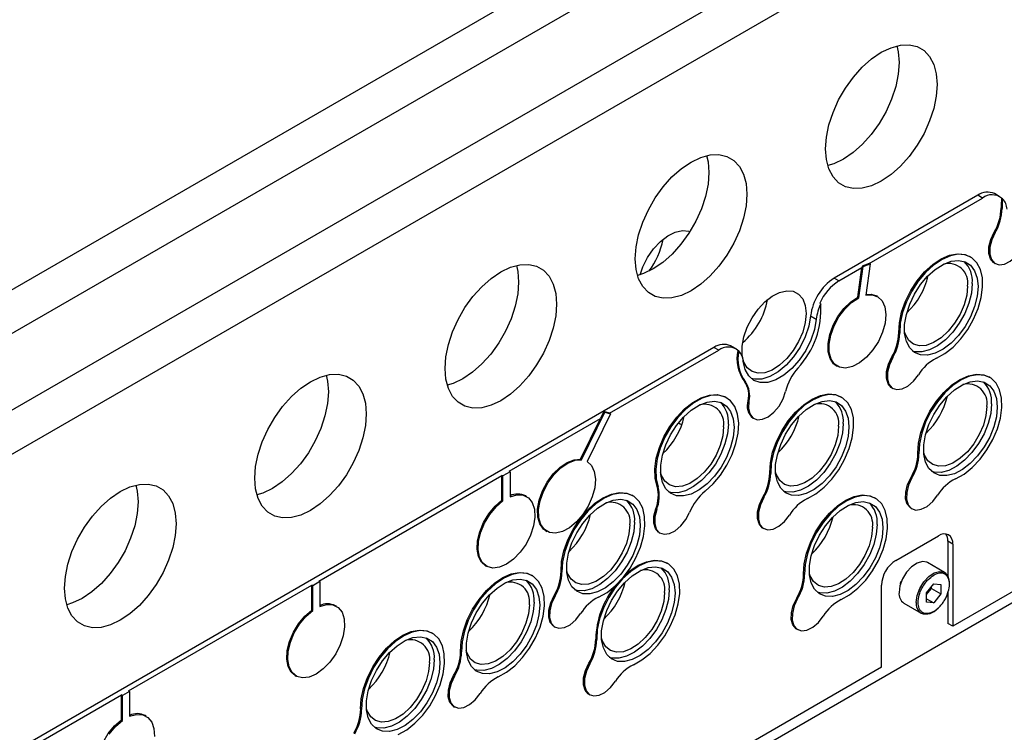
# Model space of a CAD drawing. Units: millimetres. Extents: x -2336 to 3122, y -2441 to 441.
# Drawn here: x 1651 to 1798, y -73 to 33 of the extents above; entities that cross this region are included whole.
import ezdxf

# ---------------------------------------------------------------- set-up
doc = ezdxf.new("R2010")
doc.units = ezdxf.units.MM
doc.layers.add('WPLGRIDT', color=7, linetype='Continuous')

msp = doc.modelspace()

# ---------------------------------------------------------------- linework, layer by layer
at = {"layer": 'WPLGRIDT', "color": 7, "linetype": 'Continuous', "lineweight": 25}
for p, q in [((1933.212, 156.325), (1458.214, -117.886)), ((1938.869, 153.059), (1460.096, -123.331)), ((1948.769, 147.344), (1462.135, -133.583)), ((1462.273, -140.035), (1948.549, 140.686)), ((1971.193, 45.567), (1501.678, -225.479)), ((1963.415, 42.71), (1790.174, -57.3)), ((1793.9, 6.908), (1772.517, -5.437)), ((1777.73, -3.243), (1794.607, 6.5)), ((1794.607, 6.5), (1793.9, 6.908)), ((1797.107, 6.747), (1796.4, 7.155)), ((1797.601, 6.395), (1797.459, 6.476)), ((1797.376, 5.032), (1797.517, 4.951)), ((1796.486, 1.353), (1796.345, 1.435)), ((1792.832, -2.292), (1792.691, -2.211)), ((1773.224, -5.845), (1776.653, -3.865)), ((1776.035, -8.273), (1776.653, -3.865)), ((1776.176, -8.354), (1776.827, -3.715)), ((1776.686, -3.634), (1776.653, -3.865)), ((1777.73, -3.243), (1776.686, -3.634)), ((1776.827, -3.715), (1776.686, -3.634)), ((1776.827, -3.715), (1777.872, -3.325)), ((1777.872, -3.325), (1777.221, -7.964)), ((1777.73, -3.243), (1777.872, -3.325)), ((1796.347, -3.18), (1796.489, -3.262)), ((1773.224, -5.845), (1772.517, -5.437)), ((1786.393, -5.572), (1786.197, -5.411)), ((1776.035, -8.273), (1776.176, -8.354)), ((1778.967, -8.172), (1778.826, -8.09)), ((1770.372, -9.161), (1770.513, -9.243)), ((1769.006, -11.066), (1769.854, -11.556)), ((1782.132, -13.566), (1782.273, -13.648)), ((1754.611, -15.774), (1469.989, -180.082)), ((1755.318, -16.182), (1754.611, -15.774)), ((1757.817, -15.934), (1757.11, -15.526)), ((1739.043, -25.577), (1755.318, -16.182)), ((1758.311, -16.287), (1758.17, -16.205)), ((1781.242, -17.245), (1781.101, -17.164)), ((1772.826, -18.483), (1772.968, -18.564)), ((1795.696, -20.236), (1795.555, -20.154)), ((1759.151, -20.839), (1759.293, -20.921)), ((1781.103, -21.779), (1781.245, -21.86)), ((1756.496, -23.269), (1756.355, -23.187)), ((1773.616, -23.184), (1773.475, -23.102)), ((1759.82, -23.788), (1759.678, -23.706)), ((1724.095, -34.206), (1737.697, -26.354)), ((1734.743, -32.425), (1737.697, -26.354)), ((1734.885, -32.507), (1738.349, -25.387)), ((1739.185, -25.658), (1735.721, -32.779)), ((1738.208, -25.305), (1737.697, -26.354)), ((1738.349, -25.387), (1738.208, -25.305)), ((1739.043, -25.577), (1738.208, -25.305)), ((1738.349, -25.387), (1739.185, -25.658)), ((1739.043, -25.577), (1739.185, -25.658)), ((1760.441, -26.279), (1760.582, -26.361)), ((1784.995, -31.51), (1785.137, -31.592)), ((1734.743, -32.425), (1734.885, -32.507)), ((1695.754, -50.567), (1723.034, -34.819)), ((1723.034, -38.531), (1723.034, -34.819)), ((1723.176, -34.9), (1723.034, -34.819)), ((1724.236, -34.288), (1723.176, -34.9)), ((1723.176, -38.613), (1723.176, -34.9)), ((1724.095, -34.206), (1724.236, -34.288)), ((1724.236, -34.288), (1724.236, -38.001)), ((1762.916, -34.458), (1763.057, -34.54)), ((1784.106, -35.189), (1783.964, -35.108)), ((1746.136, -36.484), (1746.277, -36.566)), ((1726.706, -37.971), (1726.564, -37.89)), ((1742.525, -37.866), (1742.384, -37.784)), ((1762.026, -38.137), (1761.884, -38.055)), ((1723.034, -38.531), (1723.176, -38.613)), ((1778.664, -38.234), (1778.523, -38.152)), ((1746.076, -39.903), (1745.934, -39.822)), ((1783.967, -39.723), (1784.108, -39.804)), ((1729.57, -43.084), (1729.711, -43.166)), ((1746.445, -43.342), (1746.586, -43.423)), ((1761.887, -42.671), (1762.028, -42.752)), ((1781.689, -47.501), (1788.053, -43.827)), ((1790.174, -45.052), (1789.467, -44.644)), ((1789.467, -44.644), (1789.467, -49.855)), ((1790.174, -45.052), (1790.174, -57.3)), ((1720.565, -48.282), (1720.706, -48.364)), ((1747.703, -47.942), (1747.561, -47.86)), ((1788.954, -49.287), (1786.409, -47.818)), ((1727.563, -49.77), (1727.421, -49.689)), ((1731.825, -49.14), (1731.966, -49.222)), ((1767.963, -49.508), (1768.105, -49.59)), ((1667.413, -66.928), (1694.693, -51.179)), ((1694.693, -54.892), (1694.693, -51.179)), ((1694.835, -51.261), (1694.693, -51.179)), ((1695.896, -50.649), (1694.835, -51.261)), ((1694.835, -54.974), (1694.835, -51.261)), ((1695.754, -50.567), (1695.896, -50.649)), ((1695.896, -50.649), (1695.896, -54.362)), ((1779.568, -63.423), (1779.568, -51.175)), ((1782.407, -50.962), (1782.464, -50.636)), ((1786.285, -52.305), (1787.346, -50.986)), ((1787.346, -50.986), (1788.406, -51.081)), ((1788.406, -51.081), (1788.406, -52.495)), ((1730.935, -52.819), (1730.794, -52.738)), ((1786.285, -52.558), (1786.992, -51.679)), ((1786.285, -53.72), (1786.285, -52.305)), ((1786.992, -51.679), (1786.992, -51.426)), ((1786.992, -51.679), (1788.406, -52.495)), ((1788.406, -52.495), (1787.346, -53.814)), ((1789.467, -52.275), (1789.467, -56.892)), ((1698.365, -54.332), (1698.224, -54.251)), ((1767.074, -53.187), (1766.932, -53.105)), ((1782.909, -53.88), (1785.454, -55.35)), ((1786.285, -53.202), (1787.346, -53.814)), ((1787.346, -53.814), (1786.285, -53.72)), ((1694.693, -54.892), (1694.835, -54.974)), ((1790.174, -57.3), (1789.467, -56.892)), ((1712.684, -58.359), (1712.543, -58.277)), ((1730.796, -57.353), (1730.938, -57.434)), ((1766.935, -57.72), (1767.076, -57.802)), ((1737.002, -59.216), (1737.144, -59.298)), ((1716.862, -61.044), (1717.003, -61.126)), ((1736.112, -62.895), (1735.971, -62.813)), ((1779.568, -63.423), (1677.828, -122.156)), ((1692.224, -64.643), (1692.365, -64.725)), ((1715.972, -64.723), (1715.831, -64.642)), ((1667.555, -67.01), (1666.494, -67.622)), ((1667.413, -66.928), (1667.555, -67.01)), ((1667.555, -67.01), (1667.555, -70.722)), ((1735.974, -67.428), (1736.115, -67.51)), ((1639.072, -83.289), (1666.353, -67.54)), ((1666.353, -71.253), (1666.353, -67.54)), ((1666.494, -67.622), (1666.353, -67.54)), ((1666.494, -71.335), (1666.494, -67.622)), ((1701.984, -69.633), (1702.125, -69.715)), ((1715.833, -69.257), (1715.975, -69.338)), ((1666.353, -71.253), (1666.494, -71.335)), ((1670.024, -70.693), (1669.883, -70.611))]:
    msp.add_line(p, q, dxfattribs=at)
at = {"layer": 'WPLGRIDT', "color": 7, "linetype": 'Continuous', "lineweight": 25, "flags": 128}
for points in [[(1787.848, 23.419), (1787.721, 21.68), (1787.347, 19.848), (1786.735, 17.979), (1785.904, 16.13), (1784.88, 14.356), (1783.693, 12.712), (1782.381, 11.247), (1780.982, 10.007), (1779.539, 9.028), (1778.096, 8.341), (1776.697, 7.966), (1775.385, 7.915), (1774.199, 8.19), (1773.175, 8.781), (1772.344, 9.672), (1771.732, 10.834), (1771.357, 12.233), (1771.231, 13.826), (1771.357, 15.565), (1771.732, 17.397), (1772.344, 19.266), (1773.175, 21.116), (1774.199, 22.889), (1775.385, 24.533), (1776.697, 25.998), (1778.096, 27.238), (1779.539, 28.217), (1780.982, 28.904), (1782.381, 29.279), (1783.693, 29.33), (1784.88, 29.055), (1785.904, 28.464), (1786.735, 27.574), (1787.347, 26.411), (1787.721, 25.012), (1787.848, 23.419)], [(1781.86, 29.175), (1782.065, 28.278), (1782.191, 26.685)], [(1782.191, 26.685), (1782.065, 24.946), (1781.69, 23.114), (1781.078, 21.245), (1780.247, 19.395), (1779.223, 17.622), (1778.037, 15.978), (1776.724, 14.513), (1775.325, 13.273), (1773.882, 12.294), (1772.44, 11.607), (1771.562, 11.336)], [(1759.507, 7.058), (1759.381, 5.319), (1759.006, 3.488), (1758.394, 1.618), (1757.563, -0.231), (1756.539, -2.005), (1755.353, -3.649), (1754.04, -5.113), (1752.641, -6.354), (1751.198, -7.333), (1749.756, -8.02), (1748.357, -8.394), (1747.044, -8.445), (1745.858, -8.171), (1744.834, -7.58), (1744.003, -6.689), (1743.391, -5.527), (1743.016, -4.128), (1742.89, -2.535), (1743.016, -0.796), (1743.391, 1.036), (1744.003, 2.905), (1744.834, 4.755), (1745.858, 6.528), (1747.044, 8.173), (1748.357, 9.637), (1749.756, 10.878), (1751.198, 11.856), (1752.641, 12.543), (1754.04, 12.918), (1755.353, 12.969), (1756.539, 12.695), (1757.563, 12.103), (1758.394, 11.213), (1759.006, 10.05), (1759.381, 8.651), (1759.507, 7.058)], [(1753.519, 12.814), (1753.724, 11.917), (1753.85, 10.324)], [(1753.85, 10.324), (1753.724, 8.585), (1753.349, 6.753), (1752.737, 4.884), (1751.906, 3.035), (1750.882, 1.261), (1749.696, -0.383), (1748.383, -1.848), (1746.984, -3.088), (1745.542, -4.067), (1744.099, -4.754), (1743.221, -5.025)], [(1743.596, -4.923), (1744.019, -3.756), (1744.732, -2.364), (1745.621, -1.087), (1746.638, 0.007), (1747.73, 0.86), (1748.836, 1.424), (1749.898, 1.67), (1750.857, 1.584), (1751.048, 1.521)], [(1796.347, -3.18), (1796.262, -3.126), (1795.784, -2.577), (1795.543, -1.762), (1795.561, -0.759), (1795.837, 0.34), (1796.345, 1.435)], [(1796.486, 1.353), (1795.978, 0.259), (1795.703, -0.841), (1795.684, -1.844), (1795.925, -2.658), (1796.403, -3.208), (1797.074, -3.442), (1797.875, -3.34), (1798.733, -2.91), (1799.568, -2.193), (1800.304, -1.254)], [(1782.132, -13.566), (1782.222, -12.074), (1782.561, -10.489), (1783.135, -8.875), (1783.92, -7.299), (1784.885, -5.824), (1785.99, -4.511), (1787.19, -3.413), (1788.436, -2.576), (1789.678, -2.033), (1790.863, -1.807), (1791.945, -1.907), (1792.691, -2.211)], [(1787.74, -17.381), (1788.99, -16.681), (1790.218, -15.703), (1791.375, -14.487), (1792.412, -13.083), (1793.288, -11.547), (1793.967, -9.943), (1794.42, -8.336), (1794.631, -6.791), (1794.589, -5.372), (1794.297, -4.137), (1793.767, -3.136), (1793.019, -2.41), (1792.086, -1.988), (1791.005, -1.888), (1789.819, -2.115), (1788.578, -2.657), (1787.332, -3.495), (1786.132, -4.592), (1785.027, -5.905), (1784.062, -7.38), (1783.276, -8.957), (1782.702, -10.571), (1782.363, -12.156), (1782.273, -13.648)], [(1793.938, -6.706), (1793.81, -8.141), (1793.431, -9.656), (1792.82, -11.181), (1792.006, -12.645), (1791.025, -13.979), (1789.924, -15.121), (1788.754, -16.018), (1787.571, -16.627), (1786.429, -16.92), (1785.382, -16.883), (1784.479, -16.519), (1783.762, -15.843), (1783.265, -14.889), (1783.01, -13.699), (1783.01, -12.331), (1783.265, -10.847), (1783.762, -9.318), (1784.479, -7.815), (1785.382, -6.408), (1786.429, -5.162), (1787.571, -4.137), (1788.754, -3.38), (1789.924, -2.926), (1791.025, -2.797), (1792.006, -2.999), (1792.82, -3.522), (1793.431, -4.342), (1793.81, -5.42), (1793.938, -6.706)], [(1731.166, -9.303), (1731.04, -11.042), (1730.665, -12.873), (1730.053, -14.742), (1729.222, -16.592), (1728.198, -18.366), (1727.012, -20.01), (1725.699, -21.474), (1724.3, -22.715), (1722.858, -23.693), (1721.415, -24.38), (1720.016, -24.755), (1718.703, -24.806), (1717.517, -24.532), (1716.493, -23.94), (1715.662, -23.05), (1715.05, -21.888), (1714.675, -20.489), (1714.549, -18.895), (1714.675, -17.156), (1715.05, -15.325), (1715.662, -13.456), (1716.493, -11.606), (1717.517, -9.832), (1718.703, -8.188), (1720.016, -6.724), (1721.415, -5.483), (1722.858, -4.505), (1724.3, -3.818), (1725.699, -3.443), (1727.012, -3.392), (1728.198, -3.666), (1729.222, -4.258), (1730.053, -5.148), (1730.665, -6.31), (1731.04, -7.709), (1731.166, -9.303)], [(1725.178, -3.547), (1725.383, -4.444), (1725.509, -6.037)], [(1725.509, -6.037), (1725.383, -7.776), (1725.008, -9.608), (1724.396, -11.477), (1723.565, -13.326), (1722.541, -15.1), (1721.355, -16.744), (1720.042, -18.209), (1718.643, -19.449), (1717.201, -20.428), (1715.758, -21.115), (1714.88, -21.386)], [(1768.336, -10.708), (1768.208, -12.053), (1767.829, -13.474), (1767.22, -14.895), (1766.414, -16.239), (1765.454, -17.433), (1764.392, -18.413), (1763.286, -19.126), (1762.195, -19.533), (1761.177, -19.614), (1760.288, -19.363), (1759.576, -18.794), (1759.078, -17.937), (1758.823, -16.84), (1758.823, -15.56), (1759.078, -14.167), (1759.576, -12.736), (1760.288, -11.345), (1761.177, -10.068), (1762.195, -8.973), (1763.286, -8.121), (1764.392, -7.557), (1765.454, -7.311), (1766.414, -7.397), (1767.22, -7.809), (1767.829, -8.527), (1768.208, -9.511), (1768.336, -10.708)], [(1792.382, -6.625), (1792.254, -7.97), (1791.875, -9.392), (1791.266, -10.812), (1790.459, -12.156), (1789.5, -13.35), (1788.438, -14.33), (1787.332, -15.043), (1786.24, -15.451), (1785.223, -15.531), (1784.334, -15.28), (1783.622, -14.711), (1783.124, -13.855), (1782.989, -13.43)], [(1793.089, -6.217), (1792.961, -7.651), (1792.583, -9.166), (1791.972, -10.691), (1791.157, -12.155), (1790.176, -13.489), (1789.075, -14.631), (1787.906, -15.528), (1786.723, -16.137), (1785.581, -16.43), (1784.534, -16.393), (1784.182, -16.297)], [(1772.826, -18.483), (1772.429, -18.182), (1771.903, -17.417), (1771.625, -16.393), (1771.61, -15.173), (1771.86, -13.835), (1772.36, -12.462), (1773.077, -11.141), (1773.967, -9.955), (1774.974, -8.979), (1776.035, -8.273)], [(1777.221, -7.964), (1778.189, -7.912), (1779.018, -8.202), (1779.656, -8.818), (1780.061, -9.719), (1780.21, -10.85), (1780.091, -12.139), (1779.714, -13.505), (1779.101, -14.862), (1778.291, -16.126), (1777.335, -17.216), (1776.293, -18.065), (1775.231, -18.618), (1774.215, -18.841), (1773.309, -18.721), (1772.57, -18.264), (1772.045, -17.499), (1771.766, -16.475), (1771.751, -15.255), (1772.002, -13.917), (1772.501, -12.544), (1773.218, -11.223), (1774.109, -10.037), (1775.116, -9.06), (1776.176, -8.354)], [(1777.236, -7.851), (1778.048, -7.83), (1778.826, -8.09)], [(1769.854, -11.556), (1769.576, -13.091), (1769.041, -14.669), (1768.275, -16.211), (1767.317, -17.641), (1766.215, -18.888), (1765.023, -19.889), (1763.801, -20.594), (1762.609, -20.97), (1761.507, -20.996), (1760.549, -20.671), (1759.784, -20.013), (1759.248, -19.053), (1758.97, -17.839)], [(1769.006, -11.066), (1768.727, -12.601), (1768.192, -14.179), (1767.427, -15.721), (1766.469, -17.151), (1765.367, -18.398), (1764.175, -19.399), (1762.952, -20.105), (1761.76, -20.48), (1760.658, -20.506), (1760.136, -20.38)], [(1781.103, -21.779), (1781.018, -21.725), (1780.54, -21.175), (1780.299, -20.361), (1780.317, -19.358), (1780.593, -18.258), (1781.101, -17.164)], [(1781.242, -17.245), (1780.734, -18.34), (1780.459, -19.439), (1780.44, -20.443), (1780.681, -21.257), (1781.159, -21.807), (1781.83, -22.041), (1782.631, -21.939), (1783.489, -21.509), (1784.324, -20.791), (1785.06, -19.853)], [(1702.825, -25.663), (1702.699, -27.402), (1702.324, -29.234), (1701.712, -31.103), (1700.881, -32.953), (1699.857, -34.726), (1698.671, -36.371), (1697.358, -37.835), (1695.959, -39.075), (1694.517, -40.054), (1693.074, -40.741), (1691.675, -41.116), (1690.362, -41.167), (1689.176, -40.893), (1688.152, -40.301), (1687.321, -39.411), (1686.709, -38.248), (1686.334, -36.849), (1686.208, -35.256), (1686.334, -33.517), (1686.709, -31.686), (1687.321, -29.816), (1688.152, -27.967), (1689.176, -26.193), (1690.362, -24.549), (1691.675, -23.085), (1693.074, -21.844), (1694.517, -20.865), (1695.959, -20.178), (1697.358, -19.804), (1698.671, -19.753), (1699.857, -20.027), (1700.881, -20.618), (1701.712, -21.509), (1702.324, -22.671), (1702.699, -24.07), (1702.825, -25.663)], [(1696.837, -19.908), (1697.042, -20.805), (1697.168, -22.398)], [(1784.995, -31.51), (1785.086, -30.018), (1785.425, -28.433), (1785.998, -26.819), (1786.784, -25.242), (1787.749, -23.767), (1788.854, -22.454), (1790.054, -21.357), (1791.3, -20.52), (1792.541, -19.977), (1793.727, -19.751), (1794.808, -19.85), (1795.555, -20.154)], [(1790.603, -35.325), (1791.853, -34.625), (1793.082, -33.647), (1794.238, -32.431), (1795.276, -31.027), (1796.151, -29.491), (1796.83, -27.887), (1797.284, -26.279), (1797.494, -24.735), (1797.453, -23.316), (1797.161, -22.081), (1796.63, -21.08), (1795.883, -20.354), (1794.95, -19.932), (1793.868, -19.832), (1792.683, -20.058), (1791.441, -20.601), (1790.195, -21.439), (1788.995, -22.536), (1787.89, -23.849), (1786.925, -25.324), (1786.14, -26.901), (1785.566, -28.515), (1785.227, -30.1), (1785.137, -31.592)], [(1796.802, -24.65), (1796.673, -26.085), (1796.295, -27.6), (1795.684, -29.125), (1794.869, -30.589), (1793.888, -31.923), (1792.787, -33.065), (1791.618, -33.962), (1790.435, -34.571), (1789.293, -34.864), (1788.246, -34.827), (1787.343, -34.463), (1786.626, -33.787), (1786.128, -32.833), (1785.873, -31.643), (1785.873, -30.275), (1786.128, -28.791), (1786.626, -27.262), (1787.343, -25.759), (1788.246, -24.352), (1789.293, -23.106), (1790.435, -22.081), (1791.618, -21.324), (1792.787, -20.87), (1793.888, -20.741), (1794.869, -20.943), (1795.684, -21.466), (1796.295, -22.286), (1796.673, -23.364), (1796.802, -24.65)], [(1697.168, -22.398), (1697.042, -24.137), (1696.667, -25.968), (1696.055, -27.838), (1695.224, -29.687), (1694.2, -31.461), (1693.014, -33.105), (1691.701, -34.569), (1690.303, -35.81), (1688.86, -36.789), (1687.417, -37.476), (1686.539, -37.746)], [(1746.136, -36.484), (1745.847, -35.246), (1745.808, -33.826), (1746.022, -32.28), (1746.479, -30.673), (1747.16, -29.069), (1748.038, -27.534), (1749.077, -26.132), (1750.235, -24.918), (1751.464, -23.943), (1752.714, -23.247), (1753.934, -22.858), (1755.074, -22.791), (1756.088, -23.05), (1756.355, -23.187)], [(1753.285, -37.192), (1754.483, -36.088), (1755.584, -34.769), (1756.544, -33.29), (1757.324, -31.711), (1757.891, -30.097), (1758.223, -28.514), (1758.305, -27.026), (1758.135, -25.694), (1757.72, -24.572), (1757.076, -23.706), (1756.229, -23.132), (1755.215, -22.873), (1754.075, -22.939), (1752.855, -23.329), (1751.605, -24.025), (1750.376, -25), (1749.218, -26.213), (1748.179, -27.616), (1747.301, -29.15), (1746.62, -30.754), (1746.163, -32.362), (1745.95, -33.907), (1745.988, -35.328), (1746.277, -36.566)], [(1759.82, -23.788), (1759.764, -24.811), (1759.97, -25.657), (1760.416, -26.248), (1761.063, -26.529), (1761.85, -26.474), (1762.705, -26.089), (1763.548, -25.409), (1764.302, -24.496), (1764.897, -23.436), (1765.278, -22.326)], [(1762.916, -34.458), (1763.006, -32.966), (1763.345, -31.381), (1763.919, -29.767), (1764.704, -28.19), (1765.669, -26.715), (1766.774, -25.402), (1767.974, -24.305), (1769.22, -23.468), (1770.461, -22.925), (1771.647, -22.699), (1772.728, -22.798), (1773.475, -23.102)], [(1768.523, -38.273), (1769.773, -37.573), (1771.002, -36.595), (1772.158, -35.379), (1773.196, -33.975), (1774.072, -32.439), (1774.75, -30.835), (1775.204, -29.227), (1775.414, -27.683), (1775.373, -26.264), (1775.081, -25.029), (1774.55, -24.028), (1773.803, -23.302), (1772.87, -22.88), (1771.788, -22.78), (1770.603, -23.006), (1769.362, -23.549), (1768.116, -24.386), (1766.916, -25.484), (1765.81, -26.797), (1764.845, -28.272), (1764.06, -29.849), (1763.486, -31.462), (1763.147, -33.048), (1763.057, -34.54)], [(1757.602, -27.683), (1757.474, -29.117), (1757.095, -30.632), (1756.484, -32.158), (1755.669, -33.622), (1754.689, -34.956), (1753.588, -36.098), (1752.418, -36.994), (1751.235, -37.603), (1750.093, -37.896), (1749.046, -37.86), (1748.143, -37.495), (1747.426, -36.82), (1746.929, -35.865), (1746.674, -34.676), (1746.674, -33.307), (1746.929, -31.824), (1747.426, -30.295), (1748.143, -28.791), (1749.046, -27.384), (1750.093, -26.139), (1751.235, -25.113), (1752.418, -24.356), (1753.588, -23.903), (1754.689, -23.774), (1755.669, -23.975), (1756.484, -24.498), (1757.095, -25.318), (1757.474, -26.396), (1757.602, -27.683)], [(1774.722, -27.598), (1774.593, -29.033), (1774.215, -30.548), (1773.604, -32.073), (1772.789, -33.537), (1771.808, -34.871), (1770.708, -36.013), (1769.538, -36.91), (1768.355, -37.519), (1767.213, -37.812), (1766.166, -37.775), (1765.263, -37.411), (1764.546, -36.735), (1764.048, -35.78), (1763.794, -34.591), (1763.794, -33.223), (1764.048, -31.739), (1764.546, -30.21), (1765.263, -28.707), (1766.166, -27.299), (1767.213, -26.054), (1768.355, -25.029), (1769.538, -24.272), (1770.708, -23.818), (1771.808, -23.689), (1772.789, -23.891), (1773.604, -24.414), (1774.215, -25.234), (1774.593, -26.312), (1774.722, -27.598)], [(1795.246, -24.569), (1795.117, -25.914), (1794.738, -27.335), (1794.129, -28.756), (1793.323, -30.1), (1792.363, -31.294), (1791.302, -32.274), (1790.195, -32.987), (1789.104, -33.394), (1788.086, -33.475), (1787.197, -33.224), (1786.485, -32.655), (1785.988, -31.798), (1785.852, -31.374)], [(1795.953, -24.161), (1795.825, -25.595), (1795.446, -27.11), (1794.836, -28.635), (1794.021, -30.099), (1793.04, -31.433), (1791.939, -32.575), (1790.77, -33.472), (1789.586, -34.081), (1788.444, -34.374), (1787.398, -34.337), (1787.046, -34.241)], [(1756.046, -27.601), (1755.917, -28.947), (1755.538, -30.368), (1754.929, -31.789), (1754.123, -33.132), (1753.164, -34.326), (1752.102, -35.306), (1750.996, -36.019), (1749.904, -36.427), (1748.887, -36.508), (1747.998, -36.256), (1747.285, -35.687), (1746.788, -34.831), (1746.653, -34.406)], [(1756.753, -27.193), (1756.625, -28.627), (1756.247, -30.143), (1755.636, -31.668), (1754.821, -33.132), (1753.84, -34.466), (1752.739, -35.608), (1751.57, -36.504), (1750.387, -37.113), (1749.245, -37.406), (1748.198, -37.37), (1747.846, -37.273)], [(1749.81, -27.301), (1749.561, -27.191), (1749.308, -27.04)], [(1773.166, -27.517), (1773.037, -28.862), (1772.658, -30.283), (1772.049, -31.704), (1771.243, -33.048), (1770.283, -34.242), (1769.222, -35.222), (1768.115, -35.935), (1767.024, -36.342), (1766.006, -36.423), (1765.118, -36.172), (1764.405, -35.603), (1763.908, -34.746), (1763.773, -34.322)], [(1773.873, -27.108), (1773.745, -28.543), (1773.367, -30.058), (1772.756, -31.583), (1771.941, -33.047), (1770.96, -34.381), (1769.859, -35.523), (1768.69, -36.42), (1767.506, -37.029), (1766.365, -37.322), (1765.318, -37.285), (1764.966, -37.189)], [(1729.57, -43.084), (1729.208, -42.817), (1728.67, -42.069), (1728.377, -41.057), (1728.347, -39.847), (1728.583, -38.513), (1729.069, -37.14), (1729.776, -35.814), (1730.658, -34.618), (1731.66, -33.628), (1732.719, -32.905), (1733.769, -32.496), (1734.743, -32.425)], [(1735.721, -32.779), (1736.37, -33.377), (1736.789, -34.263), (1736.952, -35.383), (1736.848, -36.665), (1736.485, -38.029), (1735.884, -39.39), (1735.084, -40.661), (1734.135, -41.763), (1733.096, -42.626), (1732.033, -43.197), (1731.013, -43.439), (1730.099, -43.338), (1729.35, -42.899), (1728.811, -42.15), (1728.518, -41.139), (1728.489, -39.928), (1728.724, -38.594), (1729.211, -37.221), (1729.917, -35.895), (1730.799, -34.7), (1731.801, -33.709), (1732.86, -32.987), (1733.91, -32.578), (1734.885, -32.507)], [(1783.967, -39.723), (1783.881, -39.669), (1783.404, -39.119), (1783.163, -38.305), (1783.181, -37.302), (1783.457, -36.202), (1783.964, -35.108)], [(1784.106, -35.189), (1783.598, -36.284), (1783.322, -37.383), (1783.304, -38.387), (1783.545, -39.201), (1784.023, -39.75), (1784.693, -39.985), (1785.495, -39.883), (1786.353, -39.453), (1787.188, -38.735), (1787.924, -37.796)], [(1674.484, -42.024), (1674.358, -43.763), (1673.983, -45.595), (1673.371, -47.464), (1672.541, -49.313), (1671.516, -51.087), (1670.33, -52.731), (1669.018, -54.196), (1667.619, -55.436), (1666.176, -56.415), (1664.733, -57.102), (1663.334, -57.477), (1662.022, -57.528), (1660.835, -57.253), (1659.811, -56.662), (1658.98, -55.772), (1658.368, -54.609), (1657.994, -53.21), (1657.867, -51.617), (1657.994, -49.878), (1658.368, -48.046), (1658.98, -46.177), (1659.811, -44.328), (1660.835, -42.554), (1662.022, -40.91), (1663.334, -39.445), (1664.733, -38.205), (1666.176, -37.226), (1667.619, -36.539), (1669.018, -36.164), (1670.33, -36.113), (1671.516, -36.388), (1672.541, -36.979), (1673.371, -37.87), (1673.983, -39.032), (1674.358, -40.431), (1674.484, -42.024)], [(1668.496, -36.268), (1668.701, -37.165), (1668.828, -38.759)], [(1724.236, -38.001), (1725.267, -37.711), (1726.199, -37.764), (1726.974, -38.157), (1727.544, -38.865), (1727.873, -39.843), (1727.94, -41.03), (1727.741, -42.352), (1727.288, -43.724), (1726.611, -45.062), (1725.75, -46.281), (1724.761, -47.304), (1723.706, -48.067), (1722.651, -48.522), (1721.662, -48.641), (1720.802, -48.416), (1720.124, -47.861), (1719.671, -47.011), (1719.472, -45.919), (1719.539, -44.655), (1719.868, -43.297), (1720.438, -41.931), (1721.213, -40.642), (1722.145, -39.513), (1723.176, -38.613)], [(1731.825, -49.14), (1731.915, -47.648), (1732.254, -46.063), (1732.828, -44.449), (1733.613, -42.873), (1734.578, -41.398), (1735.683, -40.085), (1736.883, -38.987), (1738.129, -38.15), (1739.371, -37.607), (1740.556, -37.381), (1741.638, -37.481), (1742.384, -37.784)], [(1737.433, -52.955), (1738.683, -52.255), (1739.911, -51.277), (1741.068, -50.061), (1742.105, -48.657), (1742.981, -47.121), (1743.66, -45.517), (1744.113, -43.909), (1744.324, -42.365), (1744.282, -40.946), (1743.99, -39.711), (1743.46, -38.71), (1742.712, -37.984), (1741.779, -37.562), (1740.697, -37.462), (1739.512, -37.689), (1738.271, -38.231), (1737.025, -39.069), (1735.825, -40.166), (1734.72, -41.479), (1733.755, -42.954), (1732.969, -44.531), (1732.395, -46.145), (1732.056, -47.73), (1731.966, -49.222)], [(1761.887, -42.671), (1761.801, -42.617), (1761.324, -42.067), (1761.083, -41.253), (1761.101, -40.25), (1761.377, -39.15), (1761.884, -38.055)], [(1767.963, -49.508), (1768.054, -48.016), (1768.393, -46.431), (1768.967, -44.817), (1769.752, -43.24), (1770.717, -41.765), (1771.822, -40.452), (1773.022, -39.355), (1774.268, -38.517), (1775.509, -37.975), (1776.695, -37.748), (1777.776, -37.848), (1778.523, -38.152)], [(1773.571, -53.323), (1774.821, -52.623), (1776.05, -51.645), (1777.206, -50.429), (1778.244, -49.024), (1779.12, -47.489), (1779.798, -45.884), (1780.252, -44.277), (1780.462, -42.733), (1780.421, -41.314), (1780.129, -40.079), (1779.598, -39.078), (1778.851, -38.351), (1777.918, -37.93), (1776.836, -37.83), (1775.651, -38.056), (1774.41, -38.599), (1773.163, -39.436), (1771.963, -40.534), (1770.858, -41.847), (1769.893, -43.322), (1769.108, -44.898), (1768.534, -46.512), (1768.195, -48.098), (1768.105, -49.59)], [(1668.828, -38.759), (1668.701, -40.498), (1668.326, -42.329), (1667.714, -44.198), (1666.884, -46.048), (1665.86, -47.822), (1664.673, -49.466), (1663.361, -50.93), (1661.962, -52.171), (1660.519, -53.149), (1659.076, -53.836), (1658.198, -54.107)], [(1720.565, -48.282), (1719.982, -47.779), (1719.529, -46.929), (1719.33, -45.837), (1719.397, -44.573), (1719.726, -43.215), (1720.296, -41.849), (1721.072, -40.561), (1722.004, -39.431), (1723.034, -38.531)], [(1743.631, -42.28), (1743.503, -43.715), (1743.124, -45.23), (1742.513, -46.755), (1741.699, -48.219), (1740.718, -49.553), (1739.617, -50.695), (1738.447, -51.592), (1737.264, -52.201), (1736.122, -52.494), (1735.075, -52.457), (1734.172, -52.093), (1733.455, -51.417), (1732.958, -50.463), (1732.703, -49.273), (1732.703, -47.905), (1732.958, -46.421), (1733.455, -44.892), (1734.172, -43.389), (1735.075, -41.982), (1736.122, -40.736), (1737.264, -39.711), (1738.447, -38.954), (1739.617, -38.5), (1740.718, -38.371), (1741.699, -38.573), (1742.513, -39.096), (1743.124, -39.916), (1743.503, -40.994), (1743.631, -42.28)], [(1762.026, -38.137), (1761.518, -39.232), (1761.242, -40.331), (1761.224, -41.335), (1761.465, -42.149), (1761.943, -42.698), (1762.613, -42.933), (1763.415, -42.831), (1764.273, -42.401), (1765.108, -41.683), (1765.844, -40.744)], [(1779.77, -42.648), (1779.641, -44.082), (1779.263, -45.598), (1778.652, -47.123), (1777.837, -48.587), (1776.856, -49.921), (1775.756, -51.063), (1774.586, -51.959), (1773.403, -52.568), (1772.261, -52.861), (1771.214, -52.825), (1770.311, -52.46), (1769.594, -51.785), (1769.096, -50.83), (1768.841, -49.641), (1768.841, -48.273), (1769.096, -46.789), (1769.594, -45.26), (1770.311, -43.757), (1771.214, -42.349), (1772.261, -41.104), (1773.403, -40.079), (1774.586, -39.321), (1775.756, -38.868), (1776.856, -38.739), (1777.837, -38.941), (1778.652, -39.464), (1779.263, -40.283), (1779.641, -41.362), (1779.77, -42.648)], [(1746.445, -43.342), (1746.36, -43.288), (1745.882, -42.739), (1745.641, -41.925), (1745.659, -40.921), (1745.934, -39.822)], [(1746.076, -39.903), (1745.8, -41.003), (1745.782, -42.006), (1746.023, -42.82), (1746.501, -43.37), (1747.172, -43.604), (1747.973, -43.501), (1748.831, -43.071), (1749.667, -42.354), (1750.402, -41.415), (1750.97, -40.341)], [(1742.075, -42.199), (1741.947, -43.544), (1741.568, -44.966), (1740.959, -46.386), (1740.152, -47.73), (1739.193, -48.924), (1738.131, -49.904), (1737.025, -50.617), (1735.933, -51.025), (1734.916, -51.105), (1734.027, -50.854), (1733.314, -50.285), (1732.817, -49.428), (1732.682, -49.004)], [(1742.782, -41.791), (1742.654, -43.225), (1742.276, -44.74), (1741.665, -46.265), (1740.85, -47.729), (1739.869, -49.063), (1738.768, -50.205), (1737.599, -51.102), (1736.416, -51.711), (1735.274, -52.004), (1734.227, -51.967), (1733.875, -51.871)], [(1778.921, -42.158), (1778.793, -43.593), (1778.414, -45.108), (1777.804, -46.633), (1776.989, -48.097), (1776.008, -49.431), (1774.907, -50.573), (1773.738, -51.469), (1772.554, -52.078), (1771.413, -52.372), (1770.366, -52.335), (1770.014, -52.238)], [(1778.214, -42.566), (1778.085, -43.912), (1777.706, -45.333), (1777.097, -46.754), (1776.291, -48.097), (1775.331, -49.291), (1774.27, -50.271), (1773.163, -50.984), (1772.072, -51.392), (1771.054, -51.473), (1770.165, -51.222), (1769.453, -50.653), (1768.956, -49.796), (1768.82, -49.371)], [(1742.61, -63.031), (1743.86, -62.331), (1745.088, -61.353), (1746.245, -60.137), (1747.282, -58.732), (1748.158, -57.197), (1748.837, -55.592), (1749.291, -53.985), (1749.501, -52.441), (1749.459, -51.022), (1749.167, -49.787), (1748.637, -48.786), (1747.89, -48.06), (1746.956, -47.638), (1745.875, -47.538), (1744.689, -47.764), (1743.448, -48.307), (1742.202, -49.144), (1741.002, -50.242), (1739.897, -51.555), (1738.932, -53.03), (1738.147, -54.607), (1737.573, -56.22), (1737.234, -57.806), (1737.144, -59.298)], [(1741.451, -49.583), (1742.061, -49.063), (1743.307, -48.226), (1744.548, -47.683), (1745.733, -47.457), (1746.815, -47.556), (1747.561, -47.86)], [(1786.409, -47.818), (1786.335, -47.779), (1785.653, -47.658), (1784.863, -47.883), (1784.051, -48.429), (1783.305, -49.238), (1782.706, -50.221), (1782.318, -51.272), (1782.184, -52.278)], [(1716.862, -61.044), (1716.952, -59.552), (1717.291, -57.967), (1717.865, -56.353), (1718.65, -54.777), (1719.615, -53.302), (1720.72, -51.989), (1721.921, -50.891), (1723.167, -50.054), (1724.408, -49.511), (1725.593, -49.285), (1726.675, -49.385), (1727.421, -49.689)], [(1722.47, -64.859), (1723.72, -64.159), (1724.948, -63.181), (1726.105, -61.965), (1727.142, -60.561), (1728.018, -59.025), (1728.697, -57.421), (1729.15, -55.814), (1729.361, -54.269), (1729.319, -52.85), (1729.027, -51.615), (1728.497, -50.614), (1727.75, -49.888), (1726.816, -49.466), (1725.735, -49.366), (1724.549, -49.593), (1723.308, -50.135), (1722.062, -50.973), (1720.862, -52.07), (1719.757, -53.383), (1718.792, -54.858), (1718.006, -56.435), (1717.432, -58.049), (1717.093, -59.634), (1717.003, -61.126)], [(1748.808, -52.356), (1748.68, -53.791), (1748.302, -55.306), (1747.691, -56.831), (1746.876, -58.295), (1745.895, -59.629), (1744.794, -60.771), (1743.625, -61.668), (1742.442, -62.276), (1741.3, -62.57), (1740.253, -62.533), (1739.35, -62.168), (1738.633, -61.493), (1738.135, -60.538), (1737.88, -59.349), (1737.88, -57.981), (1738.135, -56.497), (1738.633, -54.968), (1739.35, -53.465), (1740.253, -52.057), (1741.3, -50.812), (1742.442, -49.787), (1743.625, -49.03), (1744.794, -48.576), (1745.895, -48.447), (1746.876, -48.649), (1747.691, -49.172), (1748.302, -49.991), (1748.68, -51.07), (1748.808, -52.356)], [(1784.729, -53.747), (1784.863, -52.742), (1785.251, -51.691), (1785.851, -50.707), (1786.597, -49.899), (1787.409, -49.352), (1788.198, -49.127), (1788.88, -49.248), (1788.955, -49.288)], [(1728.668, -54.184), (1728.54, -55.619), (1728.161, -57.134), (1727.551, -58.659), (1726.736, -60.123), (1725.755, -61.457), (1724.654, -62.599), (1723.485, -63.496), (1722.301, -64.105), (1721.159, -64.398), (1720.113, -64.361), (1719.209, -63.997), (1718.492, -63.321), (1717.995, -62.367), (1717.74, -61.177), (1717.74, -59.809), (1717.995, -58.325), (1718.492, -56.796), (1719.209, -55.293), (1720.113, -53.886), (1721.159, -52.64), (1722.301, -51.615), (1723.485, -50.858), (1724.654, -50.404), (1725.755, -50.275), (1726.736, -50.477), (1727.551, -51), (1728.161, -51.82), (1728.54, -52.898), (1728.668, -54.184)], [(1730.796, -57.353), (1730.711, -57.299), (1730.233, -56.749), (1729.992, -55.935), (1730.01, -54.932), (1730.286, -53.832), (1730.794, -52.738)], [(1747.253, -52.275), (1747.124, -53.62), (1746.745, -55.041), (1746.136, -56.462), (1745.33, -57.806), (1744.37, -59), (1743.308, -59.979), (1742.202, -60.693), (1741.111, -61.1), (1740.093, -61.181), (1739.204, -60.93), (1738.492, -60.361), (1737.995, -59.504), (1737.859, -59.08)], [(1747.96, -51.866), (1747.832, -53.301), (1747.453, -54.816), (1746.842, -56.341), (1746.027, -57.805), (1745.047, -59.139), (1743.946, -60.281), (1742.776, -61.178), (1741.593, -61.787), (1740.451, -62.08), (1739.404, -62.043), (1739.052, -61.946)], [(1695.896, -54.362), (1696.926, -54.072), (1697.858, -54.125), (1698.634, -54.518), (1699.204, -55.226), (1699.533, -56.204), (1699.6, -57.391), (1699.4, -58.712), (1698.948, -60.085), (1698.27, -61.423), (1697.409, -62.642), (1696.42, -63.665), (1695.365, -64.428), (1694.31, -64.883), (1693.321, -65.002), (1692.461, -64.776), (1691.783, -64.221), (1691.33, -63.371), (1691.131, -62.28), (1691.198, -61.015), (1691.527, -59.657), (1692.097, -58.292), (1692.872, -57.003), (1693.805, -55.874), (1694.835, -54.974)], [(1727.112, -54.103), (1726.984, -55.448), (1726.605, -56.87), (1725.996, -58.29), (1725.19, -59.634), (1724.23, -60.828), (1723.168, -61.808), (1722.062, -62.521), (1720.97, -62.929), (1719.953, -63.009), (1719.064, -62.758), (1718.352, -62.189), (1717.854, -61.333), (1717.719, -60.908)], [(1727.819, -53.695), (1727.691, -55.129), (1727.313, -56.644), (1726.702, -58.169), (1725.887, -59.633), (1724.906, -60.967), (1723.805, -62.109), (1722.636, -63.006), (1721.453, -63.615), (1720.311, -63.908), (1719.264, -63.871), (1718.912, -63.775)], [(1730.935, -52.819), (1730.427, -53.914), (1730.152, -55.013), (1730.133, -56.017), (1730.374, -56.831), (1730.852, -57.381), (1731.523, -57.615), (1732.324, -57.513), (1733.182, -57.083), (1734.017, -56.365), (1734.753, -55.427)], [(1766.935, -57.72), (1766.849, -57.667), (1766.372, -57.117), (1766.131, -56.303), (1766.149, -55.299), (1766.425, -54.2), (1766.932, -53.105)], [(1767.074, -53.187), (1766.566, -54.281), (1766.29, -55.381), (1766.272, -56.384), (1766.513, -57.198), (1766.991, -57.748), (1767.661, -57.983), (1768.463, -57.88), (1769.321, -57.451), (1770.156, -56.733), (1770.892, -55.794)], [(1692.224, -64.643), (1691.641, -64.14), (1691.189, -63.29), (1690.99, -62.198), (1691.056, -60.934), (1691.385, -59.576), (1691.955, -58.21), (1692.731, -56.922), (1693.663, -55.792), (1694.693, -54.892)], [(1701.984, -69.633), (1702.074, -68.141), (1702.413, -66.556), (1702.987, -64.942), (1703.772, -63.365), (1704.737, -61.891), (1705.842, -60.578), (1707.042, -59.48), (1708.288, -58.643), (1709.53, -58.1), (1710.715, -57.874), (1711.797, -57.974), (1712.543, -58.277)], [(1707.592, -73.448), (1708.842, -72.748), (1710.07, -71.77), (1711.227, -70.554), (1712.264, -69.15), (1713.14, -67.614), (1713.819, -66.01), (1714.272, -64.402), (1714.483, -62.858), (1714.441, -61.439), (1714.149, -60.204), (1713.619, -59.203), (1712.871, -58.477), (1711.938, -58.055), (1710.856, -57.955), (1709.671, -58.182), (1708.43, -58.724), (1707.184, -59.562), (1705.984, -60.659), (1704.879, -61.972), (1703.914, -63.447), (1703.128, -65.024), (1702.554, -66.638), (1702.215, -68.223), (1702.125, -69.715)], [(1713.79, -62.773), (1713.662, -64.208), (1713.283, -65.723), (1712.672, -67.248), (1711.858, -68.712), (1710.877, -70.046), (1709.776, -71.188), (1708.606, -72.085), (1707.423, -72.694), (1706.281, -72.987), (1705.234, -72.95), (1704.331, -72.586), (1703.614, -71.91), (1703.117, -70.956), (1702.862, -69.766), (1702.862, -68.398), (1703.117, -66.914), (1703.614, -65.385), (1704.331, -63.882), (1705.234, -62.475), (1706.281, -61.229), (1707.423, -60.204), (1708.606, -59.447), (1709.776, -58.993), (1710.877, -58.864), (1711.858, -59.066), (1712.672, -59.589), (1713.283, -60.409), (1713.662, -61.487), (1713.79, -62.773)], [(1712.234, -62.692), (1712.106, -64.037), (1711.727, -65.458), (1711.118, -66.879), (1710.311, -68.223), (1709.352, -69.417), (1708.29, -70.397), (1707.184, -71.11), (1706.092, -71.518), (1705.075, -71.598), (1704.186, -71.347), (1703.474, -70.778), (1702.976, -69.921), (1702.841, -69.497)], [(1712.941, -62.284), (1712.813, -63.718), (1712.435, -65.233), (1711.824, -66.758), (1711.009, -68.222), (1710.028, -69.556), (1708.927, -70.698), (1707.758, -71.595), (1706.575, -72.204), (1705.433, -72.497), (1704.386, -72.46), (1704.034, -72.364)], [(1735.974, -67.428), (1735.888, -67.375), (1735.41, -66.825), (1735.169, -66.011), (1735.188, -65.008), (1735.463, -63.908), (1735.971, -62.813)], [(1736.112, -62.895), (1735.605, -63.99), (1735.329, -65.089), (1735.311, -66.093), (1735.552, -66.907), (1736.029, -67.456), (1736.7, -67.691), (1737.501, -67.588), (1738.359, -67.159), (1739.195, -66.441), (1739.93, -65.502)], [(1715.833, -69.257), (1715.748, -69.203), (1715.27, -68.653), (1715.029, -67.839), (1715.047, -66.836), (1715.323, -65.736), (1715.831, -64.642)], [(1715.972, -64.723), (1715.464, -65.818), (1715.189, -66.917), (1715.171, -67.921), (1715.411, -68.735), (1715.889, -69.285), (1716.56, -69.519), (1717.361, -69.417), (1718.219, -68.987), (1719.055, -68.269), (1719.79, -67.331)], [(1663.883, -81.004), (1663.301, -80.501), (1662.848, -79.651), (1662.649, -78.559), (1662.716, -77.295), (1663.045, -75.937), (1663.615, -74.571), (1664.39, -73.282), (1665.322, -72.153), (1666.353, -71.253)], [(1664.532, -73.364), (1665.464, -72.235), (1666.494, -71.335)], [(1667.555, -70.722), (1668.585, -70.433), (1669.517, -70.486), (1670.293, -70.879), (1670.863, -71.587), (1671.192, -72.565), (1671.259, -73.752)]]:
    msp.add_lwpolyline(points, dxfattribs=at)
at = {"layer": 'WPLGRIDT', "color": 7, "linetype": 'Continuous', "lineweight": 25}
for centre, radius, start, end in [((1795.363, 4.886), 2.495, 65.43525, 125.87431), ((1796.019, 4.682), 2.301, 51.23179, 127.82957), ((1806.47, 5.231), 9.096, 172.12918, 181.24853), ((1806.611, 5.149), 9.096, 172.12918, 181.24853), ((1795.718, 4.679), 2.547, 3.67555, 42.3335), ((1790.262, 5.125), 7.114, 328.7567, 359.25545), ((1790.404, 5.043), 7.114, 328.7567, 359.25545), ((1736.396, 2.242), 10.794, 321.94656, 349.85191), ((1789.555, -6.126), 2.871, 349.98853, 105.12569), ((1789.074, -5.845), 4.032, 354.70855, 45.81089), ((1776.742, -11.982), 7.791, 122.848, 173.24775), ((1777.25, -12.192), 7.516, 122.38796, 156.21982), ((1775.753, -2.536), 11.063, 313.23239, 346.77285), ((1751.956, -6.762), 10.786, 310.03359, 349.97171), ((1757.802, -10.124), 12.741, 316.9185, 3.96698), ((1777.04, -12.353), 7.23, 154.52245, 173.67063), ((1775.019, -13.474), 7.113, 328.75592, 359.25685), ((1775.16, -13.556), 7.113, 328.75592, 359.25685), ((1756.073, -17.796), 2.496, 65.4396, 125.87088), ((1756.729, -17.999), 2.301, 51.23113, 127.83023), ((1763.85, -17.423), 5.81, 167.9036, 216.01759), ((1763.992, -17.504), 5.81, 167.9036, 216.01759), ((1756.428, -18.002), 2.547, 3.67288, 42.33617), ((1790.689, -23.267), 6.584, 116.61249, 148.75787), ((1773.376, -24.333), 8.343, 138.7016, 166.07753), ((1756.335, -22.839), 3.455, 345.45967, 35.37737), ((1756.476, -22.921), 3.455, 345.45967, 35.37737), ((1792.418, -24.07), 2.871, 349.98899, 105.12524), ((1791.938, -23.789), 4.032, 354.70888, 45.81056), ((1778.616, -20.479), 11.063, 313.23355, 346.77213), ((1753.219, -27.102), 2.871, 349.98853, 105.12569), ((1752.738, -26.821), 4.032, 354.70855, 45.81089), ((1761.832, -24.468), 2.284, 160.5279, 232.47791), ((1770.338, -27.018), 2.871, 349.99066, 105.12357), ((1769.859, -26.736), 4.031, 354.70422, 45.81578), ((1739.417, -23.512), 11.063, 313.23239, 346.77285), ((1756.537, -23.428), 11.063, 313.23239, 346.77285), ((1777.882, -31.418), 7.114, 328.75671, 359.25647), ((1778.024, -31.499), 7.114, 328.75671, 359.25647), ((1755.802, -34.366), 7.114, 328.75672, 359.25606), ((1755.944, -34.447), 7.114, 328.75672, 359.25606), ((1741.215, -37.862), 5.11, 337.44714, 15.63997), ((1741.356, -37.943), 5.11, 337.44714, 15.63997), ((1793.552, -41.211), 6.583, 116.61031, 148.75892), ((1725.371, -40.235), 2.632, 63.03393, 115.54196), ((1758.454, -43.418), 8.091, 129.70113, 157.65071), ((1739.248, -41.7), 2.871, 349.99146, 105.12387), ((1738.767, -41.419), 4.032, 354.70821, 45.81021), ((1771.473, -44.159), 6.584, 116.61199, 148.75724), ((1775.386, -42.067), 2.871, 349.99066, 105.12357), ((1774.906, -41.786), 4.032, 354.70946, 45.80999), ((1725.445, -38.109), 11.063, 313.23347, 346.77177), ((1761.585, -38.477), 11.063, 313.23258, 346.7731), ((1788.881, -44.842), 1.31, 350.78563, 129.20362), ((1787.685, -44.556), 1.784, 357.17546, 34.42011), ((1784.173, -51.385), 4.61, 122.6052, 177.39546), ((1724.712, -49.048), 7.114, 328.75617, 359.25557), ((1724.853, -49.129), 7.114, 328.75617, 359.25557), ((1744.425, -51.776), 2.871, 349.9908, 105.12453), ((1743.945, -51.495), 4.032, 354.70772, 45.81172), ((1760.85, -49.416), 7.114, 328.75671, 359.25647), ((1760.992, -49.497), 7.114, 328.75671, 359.25647), ((1787.871, -50.743), 1.814, 355.253, 53.32243), ((1724.285, -53.604), 2.871, 349.99034, 105.12499), ((1723.805, -53.323), 4.031, 354.70422, 45.81578), ((1750.272, -59.568), 13.274, 141.47629, 178.48254), ((1730.622, -48.185), 11.064, 313.23431, 346.7718), ((1710.483, -50.014), 11.063, 313.23239, 346.77285), ((1783.854, -52.487), 1.684, 172.85208, 235.83512), ((1697.03, -56.596), 2.632, 63.03405, 115.54062), ((1740.382, -58.841), 6.583, 116.61136, 148.75899), ((1776.52, -59.209), 6.583, 116.61124, 148.75799), ((1786.4, -53.957), 1.684, 172.85592, 235.79801), ((1786.187, -53.241), 2.233, 250.82692, 321.7867), ((1709.407, -62.193), 2.871, 349.99034, 105.12499), ((1708.927, -61.911), 4.031, 354.70204, 45.81638), ((1729.889, -59.124), 7.114, 328.7567, 359.25545), ((1730.03, -59.205), 7.114, 328.7567, 359.25545), ((1695.605, -58.603), 11.063, 313.23239, 346.77285), ((1709.749, -60.952), 7.114, 328.75672, 359.25606), ((1709.89, -61.034), 7.114, 328.75672, 359.25606), ((1745.559, -68.917), 6.583, 116.61099, 148.75824), ((1725.419, -70.745), 6.584, 116.61192, 148.7573), ((1668.689, -72.957), 2.632, 63.03405, 115.54062), ((1694.871, -69.541), 7.114, 328.75672, 359.25606), ((1695.012, -69.623), 7.114, 328.75672, 359.25606)]:
    msp.add_arc(centre, radius, start, end, dxfattribs=at)
for points, knots in [([(1787.346, -55.095), (1787.052, -55.228), (1786.599, -55.434), (1786.055, -55.412), (1785.684, -55.278), (1785.381, -55.024), (1785.1, -54.559), (1784.956, -53.78), (1785.1, -52.835), (1785.381, -52.044), (1785.685, -51.44), (1786.055, -50.878), (1786.599, -50.229), (1787.052, -49.911), (1787.346, -49.706)], [0, 0, 0, 0, 0.1197189, 0.1848854, 0.2500021, 0.3151647, 0.3802769, 0.5000025, 0.6197225, 0.6848889, 0.7499975, 0.8151638, 0.8802811, 1, 1, 1, 1]), ([(1788.996, -49.542), (1788.877, -49.489), (1788.639, -49.383), (1788.091, -49.369), (1787.638, -49.573), (1787.346, -49.706)], [0, 0, 0, 0, 0.2604641, 0.5211068, 1, 1, 1, 1]), ([(1787.346, -55.095), (1787.639, -54.889), (1788.092, -54.572), (1788.636, -53.922), (1789.007, -53.36), (1789.31, -52.756), (1789.592, -51.966), (1789.736, -51.019), (1789.59, -50.244), (1789.313, -49.771), (1789.102, -49.618), (1788.996, -49.542)], [0, 0, 0, 0, 0.159632, 0.2464478, 0.3333357, 0.4201516, 0.5070399, 0.6666718, 0.8262962, 0.9131121, 1, 1, 1, 1])]:
    msp.add_open_spline(points, degree=3, knots=knots, dxfattribs=at)

doc.saveas('drawing.dxf')
